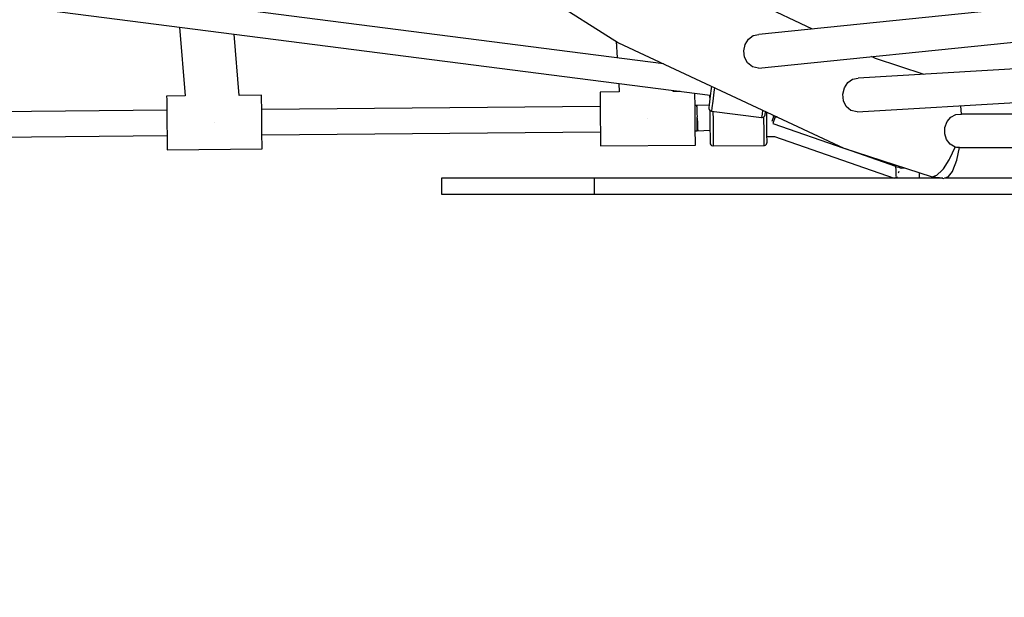
# Model space of a CAD drawing. Units: millimetres. Extents: x -12791 to 6423, y -18905 to 3982.
# Drawn here: x -7979 to -7357, y -6415 to -6051 of the extents above; entities that cross this region are included whole.
import ezdxf

# ---------------------------------------------------------------- set-up
doc = ezdxf.new("R2010")
doc.units = ezdxf.units.MM
doc.styles.get("Standard").update_dxf_attribs({"font": 'arial.ttf'})
doc.dimstyles.new('Kopia Kopia ISO-25 moduły', dxfattribs={"dimtxt": 300, "dimasz": 210, "dimexe": 1.25, "dimexo": 0.625, "dimgap": 80, "dimtad": 1, "dimdec": 3, "dimlfac": 0.001, "dimtxsty": 'Standard', "dimblk": 'OBLIQUE', "dimcen": 2.5, "dimse1": 1, "dimse2": 1, "dimadec": 0, "dimazin": 0, "dimtfac": 1, "dimtmove": 0, "dimatfit": 3, "dimfxl": 1, "dimarcsym": 0})

# ---------------------------------------------------------------- blocks, each defined once
blk = doc.blocks.new('_Oblique')
at = {"color": 0, "linetype": 'ByBlock', "lineweight": -2}
blk.add_line((-0.5, -0.5), (0.5, 0.5), dxfattribs=at)
blk = doc.blocks.new('*D7')
at = {"color": 0, "lineweight": -2}
blk.add_line((-11546.41, 260.35), (-11546.41, -12976.84), dxfattribs=at)
at = {"layer": 'Defpoints', "color": 0}
for p in [(2982.42, 260.35), (-11546.41, -12976.84), (-6585.49, -12976.84)]:
    blk.add_point(p, dxfattribs=at)
at = {"color": 0, "lineweight": -2, "xscale": 210, "yscale": 210, "zscale": 210}
for p, rotation in [((-11546.41, 260.35), 90), ((-11546.41, -12976.84), 270)]:
    blk.add_blockref('_Oblique', p, dxfattribs=dict(at, rotation=rotation))
at = {"color": 0, "insert": (-11806.7, -6358.25), "char_height": 300, "attachment_point": 5, "rotation": 90}
blk.add_mtext('13,2m', dxfattribs=at)
blk = doc.blocks.new('*D8')
at = {"color": 0, "lineweight": -2}
blk.add_line((-12333.61, 2104.8), (-12333.61, -14962.97), dxfattribs=at)
at = {"layer": 'Defpoints', "color": 0}
for p in [(3288.13, 2104.8), (-12333.61, -14962.97), (-6803.53, -14962.97)]:
    blk.add_point(p, dxfattribs=at)
at = {"color": 0, "lineweight": -2, "xscale": 210, "yscale": 210, "zscale": 210}
for p, rotation in [((-12333.61, 2104.8), 90), ((-12333.61, -14962.97), 270)]:
    blk.add_blockref('_Oblique', p, dxfattribs=dict(at, rotation=rotation))
at = {"color": 0, "insert": (-12593.9, -6429.09), "char_height": 300, "attachment_point": 5, "rotation": 90}
blk.add_mtext('17,1m', dxfattribs=at)

msp = doc.modelspace()

# ---------------------------------------------------------------- linework, layer by layer
for p, q in [((-7571.9465, -6078.3485), (-8054.082, -6016.4879)), ((-7658.8497, -6028.0798), (-7600.4199, -6065.0331)), ((-8058.9227, -6031.998), (-7542.4011, -6098.2705)), ((-7249.3572, -6033.119), (-7511.7381, -6059.8837)), ((-7477.8206, -6056.4239), (-7511.7567, -6040.5539)), ((-7511.8278, -6081.1461), (-7232.2277, -6052.5768)), ((-7877.8053, -6055.2363), (-7874.262, -6098.6195)), ((-7840.1741, -6098.3106), (-7843.3309, -6059.6596)), ((-7518.1894, -6062.7067), (-7515.2419, -6060.54)), ((-7515.2419, -6060.54), (-7511.7381, -6059.8837)), ((-7601.8364, -6064.1373), (-7601.2198, -6074.5926)), ((-7600.4199, -6065.0331), (-7457.9077, -6131.678)), ((-7521.1501, -6070.1691), (-7520.2579, -6066.0923)), ((-7520.2579, -6066.0923), (-7518.1894, -6062.7067)), ((-7520.6912, -6074.2798), (-7521.1501, -6070.1691)), ((-7213.7326, -6073.5857), (-7448.8515, -6087.5512)), ((-7518.8469, -6077.8176), (-7520.6912, -6074.2798)), ((-7515.7414, -6080.2456), (-7518.8469, -6077.8176)), ((-7437.9356, -6075.0759), (-7440.533, -6073.8612)), ((-7407.3076, -6085.0836), (-7437.9356, -6075.0759)), ((-7511.8278, -6081.1461), (-7515.7414, -6080.2456)), ((-7600.2612, -6090.8467), (-7599.9475, -6096.1663)), ((-7457.6123, -6093.5571), (-7455.4691, -6090.2299)), ((-7455.4691, -6090.2299), (-7452.4431, -6088.1332)), ((-7452.4431, -6088.1332), (-7448.8515, -6087.5512)), ((-7825.9837, -6098.184), (-7840.1867, -6098.3108)), ((-7825.9631, -6100.4982), (-7825.9837, -6098.184)), ((-7599.9405, -6096.1662), (-7612.0754, -6096.2745)), ((-7612.0754, -6096.2745), (-7612.0547, -6098.5888)), ((-7565.9064, -6095.8624), (-7565.9425, -6095.25)), ((-7561.4778, -6095.8229), (-7565.9235, -6095.8625)), ((-7552.0571, -6098.0532), (-7552.0663, -6097.0304)), ((-7552.0013, -6104.3023), (-7552.0571, -6098.0532)), ((-7542.8016, -6098.2191), (-7542.7973, -6098.6955)), ((-7542.0299, -6095.3776), (-7542.6837, -6100.4729)), ((-7541.6621, -6092.5108), (-7542.0299, -6095.3776)), ((-7540.1271, -6096.2623), (-7540.8625, -6101.9946)), ((-7539.7599, -6093.4004), (-7540.1271, -6096.2623)), ((-7458.5817, -6097.6099), (-7457.6123, -6093.5571)), ((-7458.2063, -6101.727), (-7458.5817, -6097.6099)), ((-7449.6284, -6108.8162), (-7194.1357, -6093.7499)), ((-7874.2624, -6098.6149), (-7885.9813, -6098.7195)), ((-7885.9813, -6098.7195), (-7885.9607, -6101.0338)), ((-7885.9607, -6101.0338), (-7885.9049, -6107.2829)), ((-7825.9073, -6106.7473), (-7825.9631, -6100.4982)), ((-7612.0547, -6098.5888), (-7611.9989, -6104.8378)), ((-7551.9254, -6112.8117), (-7552.0013, -6104.3023)), ((-7550.7454, -6104.7276), (-7551.9974, -6104.7387)), ((-7550.7421, -6105.0947), (-7550.7454, -6104.7276)), ((-7543.1982, -6104.4827), (-7550.7445, -6104.8196)), ((-7543.1618, -6104.1992), (-7543.3997, -6106.0531)), ((-7542.6837, -6100.4729), (-7543.1618, -6104.1992)), ((-7542.7973, -6098.6955), (-7542.7751, -6101.1852)), ((-7540.8625, -6101.9946), (-7541.4004, -6106.1867)), ((-7456.4678, -6105.2974), (-7458.2063, -6101.727)), ((-7885.901, -6107.7193), (-8093.8985, -6109.576)), ((-7885.9049, -6107.2829), (-7885.8289, -6115.7923)), ((-7825.8313, -6115.2567), (-7825.9073, -6106.7473)), ((-7611.9951, -6105.2743), (-7825.9034, -6107.1838)), ((-7611.9989, -6104.8378), (-7611.923, -6113.3473)), ((-7551.0138, -6105.1136), (-7551.0069, -6105.2683)), ((-7551.0069, -6105.2683), (-7550.9915, -6105.6135)), ((-7550.9371, -6106.8315), (-7550.8982, -6107.703)), ((-7550.8982, -6107.703), (-7550.874, -6108.2449)), ((-7550.7905, -6110.1166), (-7550.7295, -6111.4839)), ((-7550.7361, -6105.7636), (-7550.7374, -6105.6162)), ((-7550.7269, -6106.8005), (-7550.7361, -6105.7636)), ((-7550.7102, -6108.6654), (-7550.7139, -6108.2479)), ((-7550.6973, -6110.1069), (-7550.7102, -6108.6654)), ((-7543.3997, -6106.0531), (-7543.3929, -6106.6005)), ((-7543.3929, -6106.6005), (-7543.1509, -6107.2885)), ((-7543.1509, -6107.2885), (-7542.6745, -6107.844)), ((-7542.7161, -6107.7956), (-7542.715, -6107.92)), ((-7542.715, -6107.92), (-7542.6627, -6113.7747)), ((-7542.6745, -6107.844), (-7542.0282, -6108.1921)), ((-7542.0282, -6108.1921), (-7541.668, -6108.2723)), ((-7541.4004, -6106.1867), (-7541.668, -6108.2723)), ((-7541.668, -6108.2723), (-7509.9282, -6112.3447)), ((-7540.7106, -6108.3951), (-7540.6611, -6113.9414)), ((-7509.6606, -6110.259), (-7509.9282, -6112.3447)), ((-7509.3237, -6107.6336), (-7509.6606, -6110.259)), ((-7507.8371, -6111.1625), (-7507.6924, -6110.6345)), ((-7507.6924, -6110.6345), (-7507.4545, -6108.7806)), ((-7507.4545, -6108.7806), (-7507.4215, -6108.5232)), ((-7506.6641, -6113.4534), (-7506.7051, -6108.8582)), ((-7502.9409, -6110.6185), (-7502.453, -6111.9394)), ((-7453.4793, -6107.8022), (-7456.4678, -6105.2974)), ((-7449.6284, -6108.8162), (-7453.4793, -6107.8022)), ((-7390.3097, -6111.9983), (-7387.1903, -6110.348)), ((-7387.1903, -6110.348), (-7383.6128, -6110.1287)), ((-7383.6128, -6110.1287), (-7384.0249, -6104.9476)), ((-7176.1463, -6110.0522), (-7383.6128, -6110.1287)), ((-7885.8289, -6115.7923), (-7885.7532, -6124.282)), ((-7855.8146, -6115.5081), (-7855.7984, -6115.5067)), ((-7855.7984, -6115.5067), (-7855.7799, -6115.5052)), ((-7825.7556, -6123.7465), (-7825.8313, -6115.2567)), ((-7611.923, -6113.3473), (-7611.8472, -6121.837)), ((-7581.9492, -6113.0358), (-7581.9055, -6113.0332)), ((-7581.9055, -6113.0332), (-7581.8576, -6113.0304)), ((-7551.8496, -6121.3014), (-7551.9254, -6112.8117)), ((-7550.7295, -6111.4839), (-7550.7029, -6112.0787)), ((-7550.6746, -6112.6555), (-7550.6798, -6112.0782)), ((-7550.6388, -6116.6648), (-7550.6746, -6112.6555)), ((-7550.674, -6112.7269), (-7550.5458, -6115.5978)), ((-7550.6124, -6119.6189), (-7550.6388, -6116.6648)), ((-7550.5458, -6115.5978), (-7550.3965, -6118.9425)), ((-7542.6627, -6113.7747), (-7542.6122, -6119.43)), ((-7540.6611, -6113.9414), (-7540.6043, -6120.3036)), ((-7509.9282, -6112.3447), (-7509.5594, -6112.358)), ((-7509.5594, -6112.358), (-7508.8461, -6112.1844)), ((-7508.8461, -6112.1844), (-7508.245, -6111.7671)), ((-7508.6766, -6112.0667), (-7508.6624, -6113.6557)), ((-7508.6624, -6113.6557), (-7508.6056, -6120.018)), ((-7508.245, -6111.7671), (-7507.8371, -6111.1625)), ((-7506.6136, -6119.1087), (-7506.6641, -6113.4534)), ((-7503.2536, -6114.232), (-7503.4383, -6114.7609)), ((-7502.453, -6111.9394), (-7503.2536, -6114.232)), ((-7501.385, -6111.9299), (-7502.803, -6115.9934)), ((-7502.803, -6115.9934), (-7458.0566, -6131.6083)), ((-7501.6454, -6111.2243), (-7501.385, -6111.9299)), ((-7500.16, -6111.919), (-7501.385, -6111.9299)), ((-7501.385, -6111.9299), (-7500.16, -6111.919)), ((-7394.0493, -6118.565), (-7392.6832, -6114.8614)), ((-7392.6832, -6114.8614), (-7390.3097, -6111.9983)), ((-7825.7606, -6123.1825), (-7611.8522, -6121.273)), ((-7611.8472, -6121.837), (-7611.7919, -6128.0322)), ((-7551.8546, -6120.7375), (-7550.6026, -6120.7263)), ((-7551.7943, -6127.4966), (-7551.8496, -6121.3014)), ((-7550.6026, -6120.7263), (-7550.6124, -6119.6189)), ((-7550.3965, -6118.9425), (-7550.3215, -6120.6217)), ((-7550.3215, -6120.6217), (-7542.6046, -6120.2772)), ((-7542.6122, -6119.43), (-7542.5703, -6124.1221)), ((-7540.6043, -6120.3036), (-7540.5572, -6125.5823)), ((-7508.6056, -6120.018), (-7508.5585, -6125.2966)), ((-7506.5718, -6123.8008), (-7506.6136, -6119.1087)), ((-7394.2144, -6122.5584), (-7394.0493, -6118.565)), ((-7393.1285, -6126.2604), (-7394.2144, -6122.5584)), ((-8093.7557, -6125.5748), (-7885.7582, -6123.7181)), ((-7885.7532, -6124.282), (-7885.6979, -6130.4772)), ((-7825.7003, -6129.9416), (-7825.7556, -6123.7465)), ((-7611.7919, -6128.0322), (-7611.7719, -6130.2728)), ((-7551.7743, -6129.7373), (-7551.7943, -6127.4966)), ((-7542.5703, -6124.1221), (-7542.5427, -6127.2174)), ((-7542.5427, -6127.2174), (-7542.5331, -6128.2978)), ((-7542.5331, -6128.2978), (-7542.4518, -6128.8445)), ((-7542.4518, -6128.8445), (-7542.1183, -6129.4995)), ((-7542.1183, -6129.4995), (-7541.5708, -6129.9897)), ((-7540.5572, -6125.5823), (-7540.5261, -6129.0645)), ((-7540.5261, -6129.0645), (-7540.5153, -6130.2799)), ((-7508.5585, -6125.2966), (-7508.5274, -6128.7788)), ((-7508.5274, -6128.7788), (-7508.5166, -6129.9943)), ((-7508.1494, -6129.9569), (-7507.4664, -6129.6853)), ((-7507.4664, -6129.6853), (-7506.9277, -6129.1853)), ((-7506.9277, -6129.1853), (-7506.6059, -6128.5245)), ((-7506.6059, -6128.5245), (-7506.5345, -6127.9765)), ((-7506.5441, -6126.8961), (-7506.5718, -6123.8008)), ((-7506.5669, -6124.3495), (-7501.7041, -6124.3061)), ((-7506.5345, -6127.9765), (-7506.5441, -6126.8961)), ((-7501.7041, -6124.3061), (-7426.1701, -6150.6838)), ((-7390.8565, -6129.1929), (-7393.1285, -6126.2604)), ((-7387.5805, -6130.9578), (-7390.8565, -6129.1929)), ((-7885.6979, -6130.4772), (-7885.6779, -6132.7179)), ((-7885.6779, -6132.7179), (-7825.6803, -6132.1823)), ((-7825.6803, -6132.1823), (-7825.7003, -6129.9416)), ((-7611.7719, -6130.2728), (-7551.7743, -6129.7373)), ((-7541.5708, -6129.9897), (-7540.8831, -6130.2491)), ((-7540.8831, -6130.2491), (-7540.5153, -6130.2799)), ((-7540.5153, -6130.2799), (-7508.5166, -6129.9943)), ((-7508.5166, -6129.9943), (-7508.1494, -6129.9569)), ((-7457.9077, -6131.678), (-7402.1797, -6149.768)), ((-7457.182, -6131.9136), (-7425.2318, -6143.0631)), ((-7390.8868, -6138.2068), (-7387.5805, -6130.9578)), ((-7386.7166, -6131.1662), (-7387.5805, -6130.9578)), ((-7385.8388, -6131.2918), (-7386.7166, -6131.1662)), ((-7386.519, -6139.2631), (-7384.954, -6131.3338)), ((-7384.954, -6131.3338), (-7385.8388, -6131.2918)), ((-7384.954, -6131.3338), (-7152.6622, -6131.3338)), ((-7394.9879, -6144.6564), (-7391.3183, -6139.0057)), ((-7391.3183, -6139.0057), (-7390.8868, -6138.2068)), ((-7389.0056, -6145.8147), (-7386.519, -6139.2631)), ((-7425.2387, -6142.2828), (-7425.2379, -6142.3768)), ((-7425.2379, -6142.3768), (-7425.2303, -6143.224)), ((-7425.2303, -6143.224), (-7425.2085, -6145.6651)), ((-7425.2303, -6143.224), (-7424.4391, -6143.4532)), ((-7425.2085, -6145.6651), (-7425.2046, -6146.1099)), ((-7425.2009, -6146.5194), (-7425.1835, -6148.4661)), ((-7424.4391, -6143.4532), (-7423.2165, -6143.7664)), ((-7423.4181, -6147.344), (-7423.2731, -6146.929)), ((-7423.2731, -6146.929), (-7423.041, -6146.2643)), ((-7423.2165, -6143.7664), (-7423.009, -6143.0542)), ((-7423.0163, -6143.0794), (-7423.2165, -6143.7664)), ((-7423.2165, -6143.7664), (-7422.3241, -6144.0778)), ((-7423.0089, -6143.0538), (-7423.0163, -6143.0794)), ((-7423.0089, -6143.0538), (-7423.0012, -6143.0277)), ((-7423.0012, -6143.0277), (-7422.9963, -6143.0107)), ((-7422.3241, -6144.0778), (-7421.3584, -6144.4148)), ((-7421.3584, -6144.4148), (-7421.0884, -6143.6411)), ((-7421.2713, -6144.1653), (-7419.497, -6144.1466)), ((-7421.0884, -6143.6411), (-7421.0849, -6143.6312)), ((-7410.4446, -6147.0851), (-7410.4446, -6148.1838)), ((-7410.4446, -6148.1838), (-7410.4446, -6150.0139)), ((-7399.1534, -6148.6897), (-7395.8301, -6145.6787)), ((-7395.8301, -6145.6787), (-7395.4156, -6145.1883)), ((-7395.4156, -6145.1883), (-7394.9879, -6144.6564)), ((-7391.8974, -6149.636), (-7389.2962, -6146.3445)), ((-7389.2962, -6146.3445), (-7389.0056, -6145.8147)), ((-7712.2668, -6150.6838), (-7712.2668, -6160.6838)), ((-7707.1764, -6150.6838), (-7712.2668, -6150.6838)), ((-7675.573, -6150.6838), (-7707.1764, -6150.6838)), ((-7615.4945, -6150.6838), (-7675.573, -6150.6838)), ((-7615.4945, -6160.6838), (-7615.4945, -6150.6838)), ((-7395.4656, -6150.6838), (-7615.4945, -6150.6838)), ((-7425.1835, -6148.4661), (-7425.1761, -6149.299)), ((-7425.1709, -6149.8851), (-7425.1667, -6150.3485)), ((-7425.1667, -6150.3485), (-7425.1637, -6150.6838)), ((-7424.4108, -6150.1868), (-7424.3592, -6150.039)), ((-7424.3592, -6150.039), (-7424.1648, -6149.4823)), ((-7410.4446, -6150.0139), (-7410.4446, -6150.6838)), ((-7402.1797, -6149.768), (-7399.1534, -6148.6897)), ((-7402.1797, -6149.768), (-7397.5888, -6150.2491)), ((-7397.5888, -6150.2491), (-7394.7811, -6150.8239)), ((-7025.1009, -6150.6838), (-7394.4479, -6150.6838)), ((-7394.388, -6150.6838), (-7391.8974, -6149.636)), ((-7712.2668, -6160.6838), (-7707.1764, -6160.6838)), ((-7707.1764, -6160.6838), (-7675.573, -6160.6838)), ((-7675.573, -6160.6838), (-7615.4945, -6160.6838)), ((-7615.4945, -6160.6838), (-7025.1009, -6160.6838)), ((-7556.3308, -6160.6838), (-7518.7932, -6160.6838)), ((-7518.7932, -6160.6838), (-7518.4359, -6160.6838))]:
    msp.add_line(p, q)

# ---------------------------------------------------------------- dimensions: what is measured, and where the dimension line sits
for base, p1, p2, text, picture, middle in [((-12333.6091, -14962.9748), (3288.1312, 2104.8047, 55.8711), (-6803.5336, -14962.9748, 321.9968), '17,1m', '*D8', (-12593.8956, -6429.085)), ((-11546.4104, -12976.8438), (2982.4205, 260.3488), (-6585.4898, -12976.8438), '13,2m', '*D7', (-11806.6969, -6358.2475))]:
    dim = msp.add_linear_dim(base=base, p1=p1, p2=p2, angle=90, text=text, dimstyle='Kopia Kopia ISO-25 moduły', override={"dimpost": 'm'})
    dim.commit()
    dim.dimension.update_dxf_attribs({"geometry": picture, "text_midpoint": middle})

doc.saveas('drawing.dxf')
